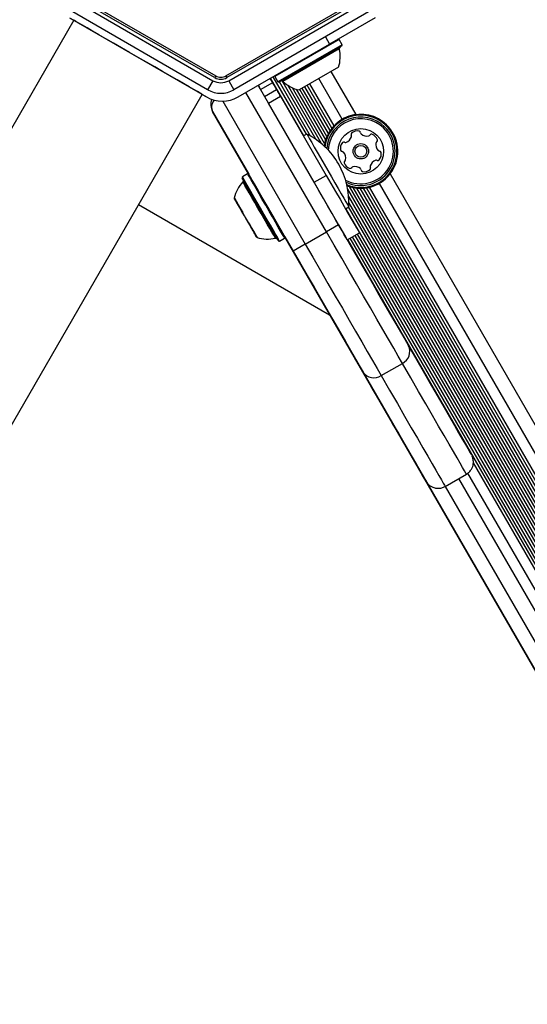
# Model space of a CAD drawing. Units: millimetres. Extents: x -3189 to 3231, y -3879 to 3590.
# Drawn here: x -1162 to -1017, y 562 to 844 of the extents above; entities that cross this region are included whole.
import ezdxf

# ---------------------------------------------------------------- set-up
doc = ezdxf.new("R2010")
doc.units = ezdxf.units.MM
doc.header["$LTSCALE"] = 1000
doc.layers.add('1 EQUIPMENT', color=7, linetype='Continuous', lineweight=18)

# ---------------------------------------------------------------- blocks, each defined once
blk = doc.blocks.new('EQ 18-1005')
at = {"layer": '1 EQUIPMENT', "color": 7, "linetype": 'Continuous', "lineweight": 25}
for p, q in [((-1145.12, 850.12), (-1105.93, 827.5)), ((-1103.01, 827.5), (-1063.83, 850.12)), ((-1145.91, 848.75), (-1106.73, 826.13)), ((-1106.23, 827), (-1145.41, 849.62)), ((-1063.54, 849.62), (-1102.72, 827)), ((-1102.22, 826.13), (-1063.04, 848.75)), ((-1108.23, 823.53), (-1147.41, 846.15)), ((-1061.54, 846.15), (-1100.72, 823.53)), ((-1146.5, 843.4), (-1234, 691.85)), ((-1147.73, 844.1), (-1108.54, 821.48)), ((-1147.73, 844.1), (-1146.5, 843.4)), ((-1060.36, 844.1), (-1073.35, 836.6)), ((-1099.54, 821.48), (-1073.35, 836.6)), ((-1070.66, 837.87), (-1088.98, 827.29)), ((-1069.81, 836.39), (-1088.13, 825.81)), ((-1069.9, 836.05), (-1087.79, 825.72)), ((-1074.54, 838.65), (-1073.35, 836.6)), ((-1070.66, 837.87), (-1071, 837.96)), ((-1069.81, 836.39), (-1070.66, 837.87)), ((-1069.9, 836.05), (-1069.81, 836.39)), ((-1070.61, 835.23), (-1086.73, 825.92)), ((-1088.89, 827.63), (-1088.99, 827.29)), ((-1088.89, 827.63), (-1088.98, 827.29)), ((-1070.82, 829.98), (-1082.08, 823.48)), ((-1072.98, 828.73), (-1065.87, 816.42)), ((-1106.73, 826.13), (-1108.23, 823.53)), ((-1105.93, 827.5), (-1106.23, 827)), ((-1103.01, 827.5), (-1102.72, 827)), ((-1102.22, 826.13), (-1100.72, 823.53)), ((-1093.81, 824.79), (-1070.8, 784.94)), ((-1093.11, 823.58), (-1089.64, 825.58)), ((-1089.64, 825.58), (-1090.34, 826.79)), ((-1080.71, 810.4), (-1090.22, 826.87)), ((-1080.01, 810.81), (-1089.51, 827.27)), ((-1088.99, 827.29), (-1088.13, 825.81)), ((-1088.98, 827.29), (-1088.13, 825.81)), ((-1088.13, 825.81), (-1087.79, 825.72)), ((-1088.13, 825.81), (-1087.79, 825.72)), ((-1078.8, 810.29), (-1087.73, 825.76)), ((-1077.33, 809.37), (-1086.96, 826.05)), ((-1075.71, 808.15), (-1085.35, 824.84)), ((-1072.7, 812.54), (-1079.78, 824.8)), ((-1072.11, 813.22), (-1079.05, 825.23)), ((-1069.73, 815.1), (-1076.45, 826.73)), ((-1197.26, 670.64), (-1109.77, 822.19)), ((-1109.77, 822.19), (-1108.54, 821.48)), ((-1074.27, 782.94), (-1097.28, 822.79)), ((-1091.99, 821.64), (-1088.53, 823.64)), ((-1074.78, 808.16), (-1083.98, 824.1)), ((-1074.49, 809.24), (-1082.82, 823.67)), ((-1074.12, 810.21), (-1081.85, 823.61)), ((-1073.7, 811.06), (-1081.17, 824)), ((-1073.21, 811.85), (-1080.47, 824.41)), ((-1108.54, 821.48), (-1108.54, 821.48)), ((-1103.91, 820.28), (-1080.33, 779.43)), ((-1090.87, 819.7), (-1087.41, 821.7)), ((-1077.8, 797.07), (-1090.87, 819.7)), ((-1087.41, 821.7), (-1074.34, 799.07)), ((-1083.8, 777.43), (-1106.81, 817.29)), ((-1106.81, 817.29), (-1106.81, 817.29)), ((-1106.81, 817.29), (-1096.46, 799.37)), ((-1096.47, 799.38), (-1106.81, 817.29)), ((-1106.81, 817.29), (-1106.81, 817.29)), ((-1106.81, 817.29), (-1096.47, 799.38)), ((-1079.89, 810.88), (-1080.84, 810.33)), ((-1096.81, 799.47), (-1098.28, 798.62)), ((-1096.46, 799.37), (-1096.81, 799.47)), ((-1056.08, 799.46), (-793.27, 344.25)), ((-1098.28, 798.62), (-1098.37, 798.27)), ((-1098.28, 798.62), (-1098.37, 798.27)), ((-1098.28, 798.62), (-1098.28, 798.62)), ((-1077.8, 797.07), (-1074.34, 799.07)), ((-797.12, 342.93), (-1059.15, 796.77)), ((-803.11, 335.98), (-1068.16, 795.07)), ((-802.18, 335.99), (-1067.68, 795.87)), ((-801.89, 337.07), (-1066.61, 795.58)), ((-801.51, 338.04), (-1065.58, 795.42)), ((-801.09, 338.89), (-1064.63, 795.36)), ((-800.61, 339.68), (-1063.71, 795.38)), ((-800.1, 340.37), (-1062.85, 795.48)), ((-799.51, 341.05), (-1061.97, 795.65)), ((-1100.02, 791.52), (-1099.83, 791.2)), ((-1100.02, 791.52), (-1099.83, 791.2)), ((-1099.56, 790.73), (-1099.75, 791.07)), ((-1099.56, 790.73), (-1099.75, 791.07)), ((-804.72, 337.2), (-1067.91, 793.06)), ((-806.19, 338.12), (-1067.85, 791.32)), ((-1073.35, 759.12), (-1127.97, 790.65)), ((-1099.46, 790.56), (-1099.57, 790.74)), ((-1099.46, 790.56), (-1099.57, 790.74)), ((-1068.84, 789.54), (-1067.89, 790.09)), ((-808.1, 338.24), (-1068.71, 789.61)), ((-807.4, 338.64), (-1068, 790.02)), ((-1097.46, 787.09), (-1097.55, 787.25)), ((-1097.46, 787.09), (-1097.55, 787.25)), ((-1096.2, 784.91), (-1096.35, 785.17)), ((-1096.2, 784.91), (-1096.35, 785.17)), ((-1095.27, 783.29), (-1095.16, 783.11)), ((-1095.26, 783.29), (-1095.16, 783.11)), ((-1095.17, 783.13), (-1094.97, 782.79)), ((-1095.17, 783.13), (-1094.97, 782.79)), ((-1094.71, 782.33), (-1094.9, 782.66)), ((-1094.71, 782.34), (-1094.9, 782.66)), ((-1080.33, 779.43), (-1074.27, 782.94)), ((-1070.8, 784.94), (-1074.27, 782.94)), ((-1068.3, 780.61), (-1064.83, 782.61)), ((-1088.04, 780.38), (-1087.7, 780.29)), ((-1088.04, 780.38), (-1087.7, 780.29)), ((-1087.7, 780.29), (-1086.23, 781.14)), ((-1087.7, 780.29), (-1087.7, 780.29)), ((-1086.23, 781.14), (-1086.13, 781.48)), ((-1086.14, 781.48), (-1083.8, 777.43)), ((-823.86, 327.21), (-1086.14, 781.48)), ((-1086.14, 781.48), (-823.86, 327.21)), ((-815.56, 343.17), (-1068.16, 780.69)), ((-814.88, 343.57), (-1067.48, 781.08)), ((-814.18, 343.97), (-1066.78, 781.49)), ((-813.49, 344.37), (-1066.09, 781.88)), ((-812.79, 344.77), (-1065.39, 782.29)), ((-1080.33, 779.43), (-1083.8, 777.43)), ((-1073.29, 759.23), (-1073.35, 759.12)), ((-1058.61, 741.82), (-1052.55, 745.32)), ((-852.87, 406.17), (-1032.26, 716.88)), ((-1040.32, 710.13), (-1034.25, 713.63)), ((-858.85, 404.82), (-1036.42, 712.38)), ((-856.22, 406.27), (-1033.83, 713.91)), ((-1040.33, 710.16), (-862.73, 402.54))]:
    blk.add_line(p, q, dxfattribs=at)
at = {"layer": '1 EQUIPMENT', "color": 7, "linetype": 'Continuous', "lineweight": 25, "flags": 128}
for points in [[(-1109.77, 822.19), (-1109.92, 822.28), (-1110.39, 822.55), (-1111.17, 823), (-1112.23, 823.61), (-1113.56, 824.38), (-1115.15, 825.29), (-1116.95, 826.34), (-1118.95, 827.49), (-1121.11, 828.74), (-1123.38, 830.05), (-1125.74, 831.41), (-1128.13, 832.79), (-1130.53, 834.18), (-1132.89, 835.54), (-1135.16, 836.85), (-1137.32, 838.1), (-1139.32, 839.25), (-1141.12, 840.29), (-1142.71, 841.21), (-1144.04, 841.98), (-1145.1, 842.59), (-1145.88, 843.04), (-1146.34, 843.31), (-1146.5, 843.4), (-1146.5, 843.4)], [(-1093.31, 823.92), (-1093.71, 824.82), (-1093.72, 824.84)], [(-1093.72, 824.84), (-1093.71, 824.82), (-1093.31, 823.92)], [(-1088.53, 823.64), (-1088.64, 823.83), (-1088.76, 824.04), (-1088.89, 824.27), (-1089.03, 824.52), (-1089.18, 824.77), (-1089.33, 825.04), (-1089.49, 825.3), (-1089.64, 825.58)], [(-1087.41, 821.7), (-1087.56, 821.98), (-1087.72, 822.25), (-1087.87, 822.51), (-1088.02, 822.76), (-1088.16, 823.01), (-1088.29, 823.24), (-1088.41, 823.45), (-1088.53, 823.64)], [(-1079.89, 810.88), (-1079.8, 810.72), (-1079.53, 810.25), (-1079.09, 809.49), (-1078.49, 808.45), (-1077.75, 807.16), (-1076.89, 805.68), (-1075.94, 804.04), (-1074.93, 802.29), (-1073.89, 800.48), (-1072.85, 798.68), (-1071.84, 796.93), (-1070.89, 795.28), (-1070.03, 793.8), (-1069.29, 792.52), (-1068.69, 791.48), (-1068.25, 790.71), (-1067.98, 790.24), (-1067.89, 790.09)], [(-1088.05, 784.3), (-1088.84, 785.67), (-1089.72, 787.2), (-1090.67, 788.84), (-1091.64, 790.53), (-1092.61, 792.2), (-1093.55, 793.82), (-1094.41, 795.31), (-1095.17, 796.64), (-1095.81, 797.75), (-1096.31, 798.6), (-1096.64, 799.17), (-1096.79, 799.44), (-1096.81, 799.47)], [(-1097.95, 797.54), (-1098.21, 797.99), (-1098.36, 798.25), (-1098.34, 798.21), (-1098.18, 797.95)], [(-1089.82, 783.46), (-1090.59, 784.8), (-1091.46, 786.3), (-1092.38, 787.9), (-1093.33, 789.54), (-1094.28, 791.18), (-1095.19, 792.76), (-1096.03, 794.22), (-1096.78, 795.51), (-1097.4, 796.6), (-1097.88, 797.43), (-1098.21, 797.99), (-1098.36, 798.25), (-1098.34, 798.21), (-1098.14, 797.87), (-1097.94, 797.53)], [(-1089.52, 783.45), (-1090.31, 784.82), (-1091.2, 786.35), (-1092.14, 787.99), (-1093.12, 789.68), (-1094.09, 791.35), (-1095.02, 792.97), (-1095.88, 794.46), (-1096.65, 795.79), (-1097.29, 796.9), (-1097.78, 797.75), (-1098.11, 798.32), (-1098.27, 798.59), (-1098.28, 798.62)], [(-1090.46, 783.87), (-1091.21, 785.15), (-1092.04, 786.6), (-1092.93, 788.14), (-1093.84, 789.72), (-1094.74, 791.27), (-1095.59, 792.75), (-1096.37, 794.09), (-1097.03, 795.23), (-1097.56, 796.15), (-1097.93, 796.79), (-1098.13, 797.14), (-1098.17, 797.21)], [(-1098.1, 797.8), (-1098.1, 797.8), (-1098.01, 797.65), (-1097.94, 797.53)], [(-1090, 783.77), (-1090.75, 785.08), (-1091.6, 786.55), (-1092.5, 788.11), (-1093.43, 789.72), (-1094.35, 791.32), (-1095.23, 792.84), (-1096.04, 794.24), (-1096.74, 795.46), (-1097.32, 796.45), (-1097.75, 797.19), (-1098.01, 797.65), (-1098.1, 797.8)], [(-1087.91, 784.56), (-1088.69, 785.91), (-1089.55, 787.4), (-1090.47, 789), (-1091.42, 790.65), (-1092.37, 792.28), (-1093.28, 793.86), (-1094.12, 795.32), (-1094.87, 796.61), (-1095.49, 797.7), (-1095.98, 798.53), (-1096.3, 799.09), (-1096.45, 799.35), (-1096.46, 799.37)], [(-1088.66, 785.86), (-1089.35, 787.05), (-1090.12, 788.39), (-1090.95, 789.83), (-1091.79, 791.28), (-1092.61, 792.7), (-1093.38, 794.02), (-1094.05, 795.19), (-1094.6, 796.14), (-1095.01, 796.85), (-1095.25, 797.28), (-1095.33, 797.4)], [(-1068.3, 780.61), (-1068.4, 780.77), (-1068.69, 781.27), (-1069.16, 782.09), (-1069.81, 783.22), (-1070.62, 784.63), (-1071.58, 786.29), (-1072.67, 788.17), (-1073.86, 790.23), (-1075.13, 792.43), (-1076.45, 794.72), (-1077.8, 797.07)], [(-1074.34, 799.07), (-1072.99, 796.72), (-1071.66, 794.43), (-1070.39, 792.23), (-1069.2, 790.17), (-1068.11, 788.29), (-1067.16, 786.63), (-1066.34, 785.22), (-1065.69, 784.09), (-1065.22, 783.27), (-1064.93, 782.77), (-1064.83, 782.61)], [(-1095.23, 783.24), (-1095.86, 784.32), (-1096.56, 785.54), (-1097.31, 786.83), (-1098.06, 788.13), (-1098.77, 789.37), (-1099.41, 790.47), (-1099.94, 791.39), (-1100.33, 792.06), (-1100.56, 792.46), (-1100.61, 792.55), (-1100.49, 792.35), (-1100.21, 791.85), (-1099.77, 791.09), (-1099.2, 790.1), (-1098.53, 788.94), (-1098.21, 788.4)], [(-1096.51, 785.45), (-1095.96, 784.49), (-1095.32, 783.38), (-1094.79, 782.47), (-1094.4, 781.8), (-1094.17, 781.4), (-1094.12, 781.3), (-1094.23, 781.51), (-1094.52, 782), (-1094.96, 782.77), (-1095.53, 783.75), (-1096.2, 784.91), (-1096.93, 786.18), (-1097.69, 787.49), (-1098.42, 788.76), (-1099.1, 789.94), (-1099.69, 790.96), (-1100.15, 791.76), (-1100.46, 792.29), (-1100.61, 792.54), (-1100.58, 792.49), (-1100.37, 792.14), (-1100.01, 791.5), (-1099.5, 790.62), (-1099.5, 790.62)], [(-1100.05, 791.58), (-1100.13, 791.72), (-1100.2, 791.84), (-1100.25, 791.93), (-1100.29, 791.99), (-1100.31, 792.03), (-1100.31, 792.03), (-1100.3, 792.01), (-1100.27, 791.95)], [(-1100.05, 791.58), (-1100.13, 791.72), (-1100.2, 791.84), (-1100.25, 791.93), (-1100.29, 791.99), (-1100.31, 792.03), (-1100.31, 792.03), (-1100.3, 792.01), (-1100.26, 791.95)], [(-1100.27, 791.95), (-1100.25, 791.93), (-1100.23, 791.89), (-1100.2, 791.84), (-1100.17, 791.79), (-1100.14, 791.73), (-1100.1, 791.66), (-1100.06, 791.59), (-1100.02, 791.52)], [(-1100.26, 791.95), (-1100.25, 791.93), (-1100.23, 791.89), (-1100.2, 791.85), (-1100.17, 791.79), (-1100.14, 791.73), (-1100.1, 791.66), (-1100.06, 791.59), (-1100.02, 791.52)], [(-1099.75, 791.07), (-1099.79, 791.13), (-1099.83, 791.2), (-1099.87, 791.27), (-1099.92, 791.35), (-1099.95, 791.41), (-1099.99, 791.48), (-1100.02, 791.53), (-1100.05, 791.58)], [(-1099.75, 791.07), (-1099.79, 791.13), (-1099.83, 791.2), (-1099.87, 791.28), (-1099.91, 791.35), (-1099.95, 791.41), (-1099.99, 791.48), (-1100.02, 791.53), (-1100.05, 791.58)], [(-1099.83, 791.2), (-1099.73, 791.03), (-1099.65, 790.88), (-1099.58, 790.76), (-1099.52, 790.66), (-1099.48, 790.6), (-1099.46, 790.56), (-1099.45, 790.55), (-1099.46, 790.56)], [(-1099.83, 791.2), (-1099.73, 791.03), (-1099.65, 790.88), (-1099.58, 790.76), (-1099.52, 790.66), (-1099.48, 790.6), (-1099.46, 790.56), (-1099.45, 790.55), (-1099.46, 790.56)], [(-1099.57, 790.74), (-1099.6, 790.8), (-1099.63, 790.85), (-1099.65, 790.88), (-1099.66, 790.91), (-1099.67, 790.92), (-1099.67, 790.93), (-1099.67, 790.92), (-1099.66, 790.9)], [(-1099.57, 790.74), (-1099.6, 790.8), (-1099.63, 790.85), (-1099.65, 790.88), (-1099.66, 790.91), (-1099.67, 790.92), (-1099.67, 790.93), (-1099.67, 790.92), (-1099.66, 790.9)], [(-1099.66, 790.9), (-1099.59, 790.79), (-1099.51, 790.65), (-1099.42, 790.49), (-1099.32, 790.31), (-1099.2, 790.11), (-1099.08, 789.89), (-1098.94, 789.66), (-1098.8, 789.42)], [(-1099.66, 790.9), (-1099.59, 790.79), (-1099.51, 790.65), (-1099.42, 790.49), (-1099.32, 790.31), (-1099.2, 790.11), (-1099.08, 789.89), (-1098.94, 789.66), (-1098.8, 789.42)], [(-1098.82, 789.45), (-1098.86, 789.52), (-1098.92, 789.63), (-1099, 789.76), (-1099.09, 789.91), (-1099.19, 790.09), (-1099.3, 790.28), (-1099.43, 790.5), (-1099.56, 790.73)], [(-1098.82, 789.45), (-1098.86, 789.52), (-1098.92, 789.63), (-1099, 789.76), (-1099.09, 789.91), (-1099.19, 790.09), (-1099.3, 790.29), (-1099.43, 790.5), (-1099.56, 790.73)], [(-1099.5, 790.62), (-1098.87, 789.54), (-1098.22, 788.4)], [(-1098.82, 789.46), (-1098.85, 789.5), (-1098.87, 789.54), (-1098.88, 789.56), (-1098.89, 789.57), (-1098.89, 789.58), (-1098.89, 789.56), (-1098.87, 789.54), (-1098.85, 789.51)], [(-1098.82, 789.46), (-1098.85, 789.5), (-1098.87, 789.54), (-1098.89, 789.56), (-1098.89, 789.57), (-1098.89, 789.57), (-1098.89, 789.56), (-1098.87, 789.54), (-1098.85, 789.5)], [(-1098.85, 789.51), (-1098.84, 789.48), (-1098.83, 789.46), (-1098.82, 789.45), (-1098.81, 789.44), (-1098.81, 789.43), (-1098.81, 789.43), (-1098.81, 789.44), (-1098.82, 789.45)], [(-1098.85, 789.5), (-1098.84, 789.48), (-1098.83, 789.46), (-1098.82, 789.45), (-1098.81, 789.44), (-1098.81, 789.43), (-1098.81, 789.43), (-1098.81, 789.44), (-1098.82, 789.45)], [(-1097.76, 787.61), (-1097.91, 787.86), (-1098.05, 788.12), (-1098.2, 788.37), (-1098.34, 788.61), (-1098.47, 788.84), (-1098.6, 789.06), (-1098.72, 789.27), (-1098.82, 789.46)], [(-1097.76, 787.61), (-1097.9, 787.87), (-1098.05, 788.12), (-1098.19, 788.37), (-1098.34, 788.61), (-1098.47, 788.84), (-1098.6, 789.07), (-1098.72, 789.27), (-1098.82, 789.46)], [(-1097.55, 787.25), (-1097.56, 787.26), (-1097.57, 787.28), (-1097.59, 787.32), (-1097.62, 787.36), (-1097.65, 787.42), (-1097.68, 787.48), (-1097.72, 787.54), (-1097.76, 787.61)], [(-1097.55, 787.25), (-1097.56, 787.26), (-1097.57, 787.29), (-1097.59, 787.32), (-1097.62, 787.36), (-1097.65, 787.42), (-1097.68, 787.48), (-1097.72, 787.54), (-1097.76, 787.61)], [(-1096.35, 785.17), (-1096.49, 785.42), (-1096.64, 785.67), (-1096.79, 785.92), (-1096.93, 786.18), (-1097.07, 786.42), (-1097.21, 786.66), (-1097.34, 786.88), (-1097.46, 787.09)], [(-1096.35, 785.17), (-1096.49, 785.42), (-1096.64, 785.67), (-1096.79, 785.93), (-1096.93, 786.18), (-1097.07, 786.42), (-1097.21, 786.66), (-1097.34, 786.88), (-1097.46, 787.09)], [(-1096.51, 785.46), (-1096.3, 785.09), (-1095.62, 783.91), (-1095.04, 782.9), (-1094.58, 782.1), (-1094.27, 781.56), (-1094.12, 781.31), (-1094.15, 781.37), (-1094.36, 781.72), (-1094.72, 782.35), (-1095.23, 783.24)], [(-1096.51, 785.46), (-1096.39, 785.25), (-1096.26, 785.01), (-1096.13, 784.79), (-1096.01, 784.59), (-1095.9, 784.4)], [(-1096.51, 785.45), (-1096.39, 785.25), (-1096.26, 785.01), (-1096.13, 784.79), (-1096.01, 784.59), (-1095.9, 784.4)], [(-1087.27, 783.46), (-1087.27, 783.46), (-1087.38, 783.63), (-1087.65, 784.11), (-1088.08, 784.86), (-1088.66, 785.86)], [(-1095.92, 784.43), (-1095.96, 784.5), (-1096.01, 784.57), (-1096.05, 784.64), (-1096.09, 784.71), (-1096.12, 784.77), (-1096.15, 784.83), (-1096.18, 784.87), (-1096.2, 784.91)], [(-1095.92, 784.43), (-1095.96, 784.5), (-1096.01, 784.58), (-1096.05, 784.65), (-1096.08, 784.71), (-1096.12, 784.77), (-1096.15, 784.83), (-1096.18, 784.88), (-1096.2, 784.91)], [(-1095.07, 782.96), (-1095.14, 783.07), (-1095.22, 783.21), (-1095.31, 783.36), (-1095.41, 783.55), (-1095.53, 783.75), (-1095.65, 783.96), (-1095.79, 784.19), (-1095.92, 784.43)], [(-1095.07, 782.96), (-1095.14, 783.07), (-1095.22, 783.21), (-1095.31, 783.37), (-1095.41, 783.55), (-1095.53, 783.75), (-1095.65, 783.96), (-1095.78, 784.19), (-1095.92, 784.43)], [(-1095.88, 784.35), (-1095.89, 784.37), (-1095.9, 784.39), (-1095.91, 784.41), (-1095.91, 784.42), (-1095.92, 784.42), (-1095.92, 784.42), (-1095.92, 784.42), (-1095.91, 784.41)], [(-1095.88, 784.35), (-1095.89, 784.37), (-1095.9, 784.39), (-1095.91, 784.41), (-1095.91, 784.42), (-1095.92, 784.42), (-1095.92, 784.42), (-1095.91, 784.42), (-1095.91, 784.41)], [(-1095.91, 784.41), (-1095.87, 784.33), (-1095.81, 784.23), (-1095.73, 784.1), (-1095.64, 783.94), (-1095.54, 783.77), (-1095.43, 783.57), (-1095.3, 783.36), (-1095.17, 783.13)], [(-1095.91, 784.41), (-1095.87, 784.33), (-1095.81, 784.23), (-1095.73, 784.1), (-1095.64, 783.94), (-1095.54, 783.77), (-1095.43, 783.57), (-1095.3, 783.36), (-1095.17, 783.13)], [(-1095.9, 784.4), (-1095.88, 784.35), (-1095.86, 784.32), (-1095.84, 784.29), (-1095.84, 784.28), (-1095.84, 784.28), (-1095.84, 784.29), (-1095.86, 784.32), (-1095.88, 784.35)], [(-1095.9, 784.4), (-1095.88, 784.35), (-1095.86, 784.32), (-1095.84, 784.29), (-1095.84, 784.28), (-1095.84, 784.28), (-1095.84, 784.29), (-1095.86, 784.32), (-1095.88, 784.35)], [(-1094.9, 782.66), (-1095, 782.83), (-1095.08, 782.97), (-1095.15, 783.09), (-1095.21, 783.19), (-1095.25, 783.26), (-1095.27, 783.3), (-1095.28, 783.31), (-1095.27, 783.29)], [(-1094.9, 782.66), (-1095, 782.83), (-1095.08, 782.97), (-1095.15, 783.1), (-1095.21, 783.19), (-1095.25, 783.26), (-1095.27, 783.3), (-1095.28, 783.31), (-1095.26, 783.29)], [(-1095.16, 783.11), (-1095.13, 783.06), (-1095.1, 783.01), (-1095.08, 782.97), (-1095.07, 782.95), (-1095.06, 782.93), (-1095.06, 782.93), (-1095.06, 782.94), (-1095.07, 782.96)], [(-1095.16, 783.11), (-1095.13, 783.06), (-1095.1, 783.01), (-1095.08, 782.97), (-1095.07, 782.95), (-1095.06, 782.93), (-1095.06, 782.93), (-1095.06, 782.94), (-1095.07, 782.96)], [(-1094.97, 782.79), (-1094.94, 782.72), (-1094.9, 782.65), (-1094.85, 782.58), (-1094.81, 782.51), (-1094.77, 782.44), (-1094.74, 782.38), (-1094.71, 782.32), (-1094.68, 782.27)], [(-1094.97, 782.79), (-1094.94, 782.72), (-1094.9, 782.65), (-1094.85, 782.58), (-1094.81, 782.51), (-1094.77, 782.44), (-1094.74, 782.38), (-1094.71, 782.32), (-1094.68, 782.28)], [(-1088.86, 781.09), (-1088.87, 781.11), (-1089.03, 781.38), (-1089.35, 781.94), (-1089.84, 782.78), (-1090.46, 783.87)], [(-1088.31, 780.86), (-1088.33, 780.89), (-1088.51, 781.2), (-1088.85, 781.79), (-1089.36, 782.66), (-1090, 783.77)], [(-1088.52, 781.21), (-1088.21, 780.67), (-1088.05, 780.4), (-1088.08, 780.44), (-1088.27, 780.79), (-1088.64, 781.42), (-1089.16, 782.32), (-1089.82, 783.46)], [(-1087.7, 780.29), (-1087.74, 780.35), (-1087.94, 780.71), (-1088.31, 781.35), (-1088.85, 782.28), (-1089.52, 783.45)], [(-1086.23, 781.14), (-1086.26, 781.2), (-1086.46, 781.56), (-1086.84, 782.2), (-1087.37, 783.13), (-1088.05, 784.3)], [(-1086.13, 781.48), (-1086.17, 781.54), (-1086.37, 781.89), (-1086.73, 782.52), (-1087.25, 783.42), (-1087.91, 784.56)], [(-1052.55, 745.32), (-1053.72, 747.35), (-1055.05, 749.65), (-1056.52, 752.2), (-1058.13, 754.99), (-1059.87, 757.99), (-1061.71, 761.19), (-1063.65, 764.55), (-1065.68, 768.06), (-1067.77, 771.68), (-1069.9, 775.38), (-1072.08, 779.14), (-1074.27, 782.94)], [(-1070.8, 784.94), (-1068.79, 781.45), (-1066.79, 777.99), (-1064.82, 774.58), (-1062.9, 771.25), (-1061.04, 768.03), (-1059.25, 764.93), (-1057.55, 761.99), (-1055.96, 759.23), (-1054.48, 756.66), (-1053.12, 754.31), (-1051.9, 752.2), (-1050.82, 750.33)], [(-1094.46, 781.9), (-1094.48, 781.93), (-1094.5, 781.97), (-1094.53, 782.01), (-1094.56, 782.07), (-1094.59, 782.13), (-1094.63, 782.19), (-1094.67, 782.26), (-1094.71, 782.34)], [(-1094.46, 781.9), (-1094.48, 781.93), (-1094.5, 781.96), (-1094.53, 782.01), (-1094.56, 782.06), (-1094.59, 782.13), (-1094.63, 782.19), (-1094.67, 782.26), (-1094.71, 782.33)], [(-1094.68, 782.28), (-1094.6, 782.13), (-1094.53, 782.02), (-1094.48, 781.93), (-1094.44, 781.86), (-1094.42, 781.83), (-1094.42, 781.83), (-1094.43, 781.85), (-1094.46, 781.9)], [(-1094.68, 782.27), (-1094.6, 782.13), (-1094.53, 782.02), (-1094.48, 781.93), (-1094.44, 781.86), (-1094.42, 781.83), (-1094.42, 781.82), (-1094.43, 781.85), (-1094.46, 781.9)], [(-1088.23, 780.71), (-1088.21, 780.67), (-1088.05, 780.4), (-1088.08, 780.44), (-1088.27, 780.79), (-1088.52, 781.22)], [(-1088.52, 781.21), (-1088.51, 781.2), (-1088.34, 780.89), (-1088.31, 780.86)], [(-1063.82, 742.83), (-1064.89, 744.69), (-1066.11, 746.81), (-1067.47, 749.16), (-1068.95, 751.72), (-1070.55, 754.49), (-1072.25, 757.43), (-1074.03, 760.52), (-1075.89, 763.75), (-1077.82, 767.08), (-1079.78, 770.48), (-1081.78, 773.95), (-1083.8, 777.43)], [(-1083.8, 777.43), (-1081.78, 773.95), (-1079.78, 770.48), (-1077.82, 767.07), (-1075.89, 763.75), (-1074.03, 760.52), (-1072.25, 757.43), (-1070.55, 754.49), (-1068.95, 751.72), (-1067.47, 749.16), (-1066.11, 746.81), (-1064.89, 744.69), (-1063.82, 742.83)], [(-1080.33, 779.43), (-1078.14, 775.64), (-1075.97, 771.88), (-1073.83, 768.18), (-1071.74, 764.56), (-1069.72, 761.05), (-1067.78, 757.69), (-1065.93, 754.49), (-1064.2, 751.49), (-1062.59, 748.7), (-1061.11, 746.14), (-1059.78, 743.85), (-1058.61, 741.82)], [(-1050.82, 750.33), (-1048.47, 746.25), (-1046.27, 742.44), (-1044.23, 738.91), (-1042.35, 735.65), (-1040.63, 732.68), (-1039.08, 729.99), (-1037.69, 727.59), (-1036.48, 725.48), (-1035.43, 723.68), (-1034.56, 722.16), (-1033.86, 720.95), (-1033.33, 720.04), (-1032.98, 719.43), (-1032.81, 719.13), (-1032.79, 719.09)], [(-1034.25, 713.63), (-1034.27, 713.67), (-1034.45, 713.97), (-1034.81, 714.59), (-1035.34, 715.51), (-1036.05, 716.74), (-1036.93, 718.28), (-1037.99, 720.11), (-1039.23, 722.25), (-1040.63, 724.68), (-1042.21, 727.41), (-1043.95, 730.43), (-1045.86, 733.73), (-1047.93, 737.32), (-1050.16, 741.18), (-1052.55, 745.32)], [(-1063.82, 742.83), (-1061.46, 738.75), (-1059.26, 734.94), (-1057.22, 731.4), (-1055.34, 728.15), (-1053.62, 725.17), (-1052.07, 722.48), (-1050.69, 720.09), (-1049.47, 717.98), (-1048.43, 716.17), (-1047.55, 714.66), (-1046.86, 713.45), (-1046.33, 712.54), (-1045.98, 711.93), (-1045.8, 711.63), (-1045.8, 711.63), (-1045.98, 711.93), (-1046.33, 712.54), (-1046.86, 713.45), (-1047.55, 714.66), (-1048.43, 716.17), (-1049.47, 717.98), (-1050.69, 720.09), (-1052.07, 722.48), (-1053.62, 725.17), (-1055.34, 728.15), (-1057.22, 731.4), (-1059.26, 734.94), (-1061.46, 738.75), (-1063.82, 742.83)], [(-1058.61, 741.82), (-1056.23, 737.68), (-1053.99, 733.82), (-1051.92, 730.23), (-1050.01, 726.92), (-1048.27, 723.91), (-1046.7, 721.18), (-1045.29, 718.75), (-1044.06, 716.61), (-1043, 714.77), (-1042.11, 713.24), (-1041.4, 712.01), (-1040.87, 711.09), (-1040.52, 710.47), (-1040.34, 710.16), (-1040.32, 710.13)]]:
    blk.add_lwpolyline(points, dxfattribs=at)
at = {"layer": '1 EQUIPMENT', "color": 7, "linetype": 'Continuous', "lineweight": 25}
for radius in [6.5, 2.2, 1.7]:
    blk.add_circle((-1064.44, 805.94), radius, dxfattribs=at)
for centre, radius, start, end in [((-1080.05, 832.97), 9.71, 342.0627, 13.4677), ((-1070.12, 835.35), 0.5, 120, 193.4677), ((-1104.47, 830.03), 4.5, 240, 300), ((-1104.47, 830.03), 3.5, 240, 300), ((-1087.07, 825.56), 0.5, 46.5323, 120), ((-1087.07, 825.56), 0.5, 46.5323, 120), ((-1080.05, 832.97), 9.71, 226.5323, 257.9373), ((-1104.47, 830.03), 7.5, 240, 300), ((-1104.04, 829.28), 9, 240, 300), ((-1104.04, 829.28), 9, 240, 300), ((-1103.34, 819.29), 4, 157.905, 210), ((-1103.34, 819.29), 4, 157.9013, 210), ((-1064.44, 805.94), 10.58, 45.8706, 171.7692), ((-1064.44, 805.94), 10.33, 45.8706, 172.7302), ((-1064.44, 805.94), 9.78, 45.8706, 175.1697), ((-1064.44, 805.94), 9.3, 45.8706, 177.8053), ((-1064.44, 805.94), 10.58, 248.2354, 45.8706), ((-1089.64, 791.39), 21.79, 30, 63.4308), ((-1064.44, 805.94), 9.3, 242.1947, 45.8706), ((-1064.44, 805.94), 9.78, 244.8303, 45.8706), ((-1064.44, 805.94), 10.33, 247.2698, 45.8706), ((-1066.76, 810.75), 0.482, 132.4698, 210.8838), ((-1065.38, 809.24), 2.52, 79.3056, 132.4357), ((-1065, 811.24), 0.481, 0.8706, 79.3113), ((-1064.04, 811.26), 0.481, 180.8253, 229.3056), ((-1062.71, 812.8), 2.52, 229.3114, 282.4356), ((-1061.43, 810.35), 0.481, 72.4359, 150.8741), ((-1062.05, 808.4), 2.52, 19.3055, 72.4357), ((-1067.78, 806.77), 2.52, 139.3056, 192.4356), ((-1069.32, 808.1), 0.481, 60.8741, 139.3358), ((-1068.85, 808.94), 0.481, 240.8706, 289.3056), ((-1069.53, 810.87), 2.52, 289.3056, 342.4356), ((-1067.58, 810.25), 0.481, 342.4928, 30.8706), ((-1062.27, 810.81), 0.481, 282.43, 330.8706), ((-1057.63, 807.87), 2.52, 169.2894, 222.4447), ((-1059.63, 808.25), 0.481, 120.8672, 169.3056), ((-1060.13, 809.08), 0.481, 300.8706, 19.3053), ((-1069.77, 806.34), 0.481, 192.43, 270.8706), ((-1069.75, 805.37), 0.481, 42.4357, 90.916), ((-1071.26, 804), 2.52, 349.3055, 42.4299), ((-1059.13, 806.5), 0.481, 222.4657, 270.8706), ((-1061.11, 805.1), 2.52, 319.3056, 12.4356), ((-1059.12, 805.53), 0.481, 12.43, 90.916), ((-1089.64, 791.39), 21.79, 356.5692, 30), ((-1068.76, 802.79), 0.481, 120.8706, 199.3056), ((-1066.84, 803.47), 2.52, 199.3056, 252.4356), ((-1069.25, 803.62), 0.481, 300.8672, 349.3108), ((-1059.36, 801), 2.52, 109.3165, 162.4356), ((-1060.03, 802.93), 0.481, 60.8575, 109.3055), ((-1059.56, 803.77), 0.481, 240.8706, 319.2715), ((-1067.45, 801.52), 0.481, 252.4354, 330.8706), ((-1066.61, 801.06), 0.481, 102.4305, 150.8741), ((-1066.17, 799.07), 2.52, 49.3114, 102.4357), ((-1064.84, 800.61), 0.481, 0.8706, 49.3055), ((-1063.88, 800.63), 0.481, 180.8253, 259.3113), ((-1063.5, 802.63), 2.52, 259.3056, 312.4414), ((-1062.13, 801.12), 0.481, 312.4356, 30.8672), ((-1061.3, 801.62), 0.481, 162.4354, 210.8706), ((-1054.22, 748.7), 3.77, 296.2529, 25.6837), ((-1060.71, 744.95), 3.77, 214.3164, 303.7471)]:
    blk.add_arc(centre, radius, start, end, dxfattribs=at)
blk.add_ellipse((-1103.34, 819.29), major_axis=(3.47, 2), ratio=0.75, start_param=2.082038, end_param=3.14159, dxfattribs=at)
for points, knots in [([(-1105.93, 827.5), (-1105.71, 827.39), (-1105.25, 827.17), (-1104.47, 827.08), (-1103.7, 827.17), (-1103.24, 827.39), (-1103.01, 827.5)], [0, 0, 0, 0, 0.245667, 0.5, 0.754333, 1, 1, 1, 1]), ([(-1098.17, 797.21), (-1098.74, 796.52), (-1099.87, 795.14), (-1100.37, 793.42), (-1100.62, 792.56)], [0, 0, 0, 0, 0.5, 1, 1, 1, 1]), ([(-1098.1, 797.8), (-1098.1, 797.8), (-1098.1, 797.8), (-1098.1, 797.8), (-1098.1, 797.8), (-1098.1, 797.8), (-1098.1, 797.8), (-1098.1, 797.8), (-1098.09, 797.79), (-1098.08, 797.76), (-1098.05, 797.71), (-1098.03, 797.62), (-1098.03, 797.49), (-1098.07, 797.33), (-1098.14, 797.25), (-1098.18, 797.2)], [0, 0, 0, 0, 0.013752, 0.038518, 0.045736, 0.048949, 0.050784, 0.052579, 0.056593, 0.122439, 0.18569, 0.29904, 0.521327, 0.752124, 1, 1, 1, 1]), ([(-1098.05, 797.43), (-1098.06, 797.4), (-1098.08, 797.31), (-1098.14, 797.25), (-1098.17, 797.2)], [0, 0, 0, 0, 0.365322, 1, 1, 1, 1]), ([(-1094.11, 781.3), (-1093.24, 781.08), (-1091.51, 780.65), (-1089.75, 780.95), (-1088.86, 781.09)], [0, 0, 0, 0, 0.5, 1, 1, 1, 1]), ([(-1088.88, 781.08), (-1088.85, 781.09), (-1088.77, 781.11), (-1088.65, 781.1), (-1088.54, 781.06), (-1088.45, 781.01), (-1088.39, 780.96), (-1088.35, 780.91), (-1088.33, 780.88), (-1088.32, 780.87), (-1088.32, 780.86), (-1088.32, 780.86), (-1088.31, 780.86), (-1088.31, 780.86), (-1088.31, 780.86), (-1088.31, 780.86), (-1088.31, 780.86), (-1088.31, 780.86)], [0, 0, 0, 0, 0.147244, 0.348651, 0.518101, 0.660356, 0.77526, 0.860983, 0.916092, 0.943032, 0.94802, 0.949822, 0.951214, 0.95305, 0.956439, 0.965375, 1, 1, 1, 1]), ([(-1088.87, 781.08), (-1088.84, 781.09), (-1088.79, 781.11), (-1088.74, 781.1), (-1088.72, 781.1)], [0, 0, 0, 0, 0.591463, 1, 1, 1, 1]), ([(-1034.27, 713.66), (-1034.12, 713.74), (-1033.66, 713.98), (-1033.08, 714.6), (-1032.59, 715.39), (-1032.33, 716.18), (-1032.23, 716.91), (-1032.26, 717.56), (-1032.37, 718.09), (-1032.5, 718.51), (-1032.61, 718.76), (-1032.67, 718.88), (-1032.68, 718.9)], [0, 0, 0, 0, 0.083836, 0.25711, 0.408978, 0.544707, 0.66584, 0.772217, 0.862616, 0.935052, 0.987365, 1, 1, 1, 1]), ([(-1045.67, 711.41), (-1045.64, 711.37), (-1045.48, 711.12), (-1045.14, 710.73), (-1044.55, 710.24), (-1043.78, 709.83), (-1042.84, 709.58), (-1041.81, 709.59), (-1040.95, 709.77), (-1040.49, 710.06), (-1040.33, 710.16)], [0, 0, 0, 0, 0.022506, 0.144386, 0.257559, 0.400176, 0.572888, 0.734371, 0.90749, 1, 1, 1, 1])]:
    blk.add_open_spline(points, degree=3, knots=knots, dxfattribs=at)

msp = doc.modelspace()

# ---------------------------------------------------------------- block references
at = {"layer": '1 EQUIPMENT'}
msp.add_blockref('EQ 18-1005', (0, 0), dxfattribs=at)

doc.saveas('drawing.dxf')
